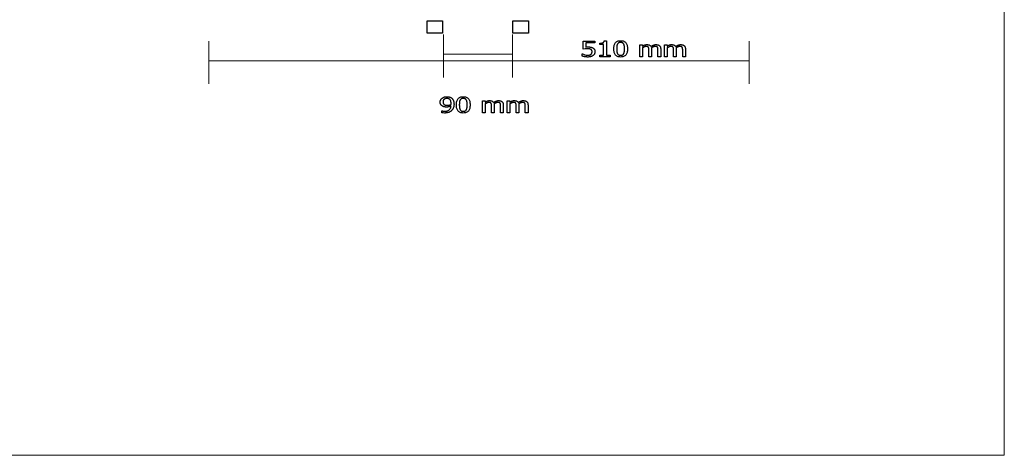
# Model space of a CAD drawing. Units: millimetres. Extents: x 485 to 1885, y -319 to 396.
# Drawn here: x 1185 to 1885, y -319 to -10 of the extents above; entities that cross this region are included whole.
import ezdxf

# ---------------------------------------------------------------- set-up
doc = ezdxf.new("R2010")
doc.units = ezdxf.units.MM
doc.header["$MEASUREMENT"] = 0
doc.layers.add('Layer 1', color=7, linetype='Continuous')

msp = doc.modelspace()

# ---------------------------------------------------------------- linework, layer by layer
at = {"layer": 'Layer 1', "color": 250, "lineweight": 18}
msp.add_lwpolyline([(485.0688, -319.4725), (1884.7982, -319.4725), (1884.7982, 395.6171), (485.0688, 395.6171), (485.0688, -319.4725)], close=True, dxfattribs=at)
at = {"layer": 'Layer 1', "color": 7, "lineweight": 25}
for points in [[(1474.4705, -10.6784), (1485.5731, -10.6784), (1485.5731, -19.4802), (1474.4705, -19.4802), (1474.4705, -10.6784)], [(1535.493, -10.6784), (1546.5956, -10.6784), (1546.5956, -19.4802), (1535.493, -19.4802), (1535.493, -10.6784)]]:
    msp.add_lwpolyline(points, close=True, dxfattribs=at)
at = {"layer": 'Layer 1', "color": 7, "lineweight": 20}
for points in [[(1486.1767, -20.4906), (1486.1767, -51.0143)], [(1535.1733, -20.4906), (1535.1733, -51.0143)], [(1319.356, -25.0839), (1319.356, -55.6075)], [(1703.5033, -25.0839), (1703.5033, -55.6075)], [(1486.1767, -34.4845), (1535.1733, -34.4845)], [(1319.356, -39.0777), (1703.5033, -39.0777)]]:
    msp.add_lwpolyline(points, dxfattribs=at)
at = {"layer": 'Layer 1', "color": 7}
for points in [[(1593.8615, -32.6705), (1593.856, -32.871), (1593.8395, -33.0676), (1593.8121, -33.2605), (1593.7737, -33.4495), (1593.7244, -33.6349), (1593.6642, -33.8165), (1593.593, -33.9946), (1593.511, -34.169), (1593.419, -34.3382), (1593.3179, -34.5015), (1593.2079, -34.6588), (1593.0889, -34.8103), (1592.9612, -34.9558), (1592.8248, -35.0954), (1592.6797, -35.2289), (1592.5261, -35.3565), (1592.3602, -35.481), (1592.1849, -35.5986), (1592, -35.7093), (1591.8056, -35.8132), (1591.6014, -35.9102), (1591.3874, -36.0004), (1591.1635, -36.0837), (1590.9295, -36.1601), (1590.6869, -36.228), (1590.4374, -36.2869), (1590.1808, -36.3369), (1589.9171, -36.3778), (1589.6463, -36.4096), (1589.3683, -36.4324), (1589.0832, -36.4461), (1588.7908, -36.4507), (1588.5182, -36.448), (1588.2471, -36.4397), (1587.9772, -36.426), (1587.7085, -36.4068), (1587.441, -36.382), (1587.1745, -36.3517), (1586.9089, -36.3159), (1586.6441, -36.2744), (1586.3847, -36.2287), (1586.1338, -36.1796), (1585.8915, -36.127), (1585.6578, -36.071), (1585.433, -36.0114), (1585.217, -35.9484), (1585.0101, -35.8819), (1584.8122, -35.8118), (1584.8122, -34.2273), (1584.9552, -34.2273), (1585.6284, -34.5209), (1586.5995, -34.8276), (1587.6996, -35.076), (1587.9583, -35.1144), (1588.2313, -35.1415), (1588.5192, -35.1575), (1588.8226, -35.1627), (1588.9757, -35.1602), (1589.1276, -35.1526), (1589.2783, -35.14), (1589.428, -35.1224), (1589.5766, -35.0997), (1589.7243, -35.072), (1589.871, -35.0394), (1590.017, -35.0017), (1590.1608, -34.9582), (1590.299, -34.9085), (1590.4317, -34.8527), (1590.5589, -34.7906), (1590.6808, -34.7224), (1590.7976, -34.6479), (1590.9092, -34.5671), (1591.0159, -34.4801), (1591.1089, -34.3959), (1591.1958, -34.3084), (1591.2768, -34.2175), (1591.352, -34.123), (1591.4213, -34.025), (1591.485, -33.9233), (1591.5431, -33.8179), (1591.5957, -33.7086), (1591.6421, -33.5957), (1591.6823, -33.4779), (1591.7163, -33.3551), (1591.744, -33.2274), (1591.7656, -33.0948), (1591.781, -32.9573), (1591.7902, -32.8149), (1591.7933, -32.6676), (1591.7899, -32.5226), (1591.7797, -32.3843), (1591.7626, -32.2526), (1591.7386, -32.1277), (1591.7076, -32.0094), (1591.6697, -31.8977), (1591.6248, -31.7927), (1591.5729, -31.6943), (1591.5154, -31.6006), (1591.4517, -31.5112), (1591.3816, -31.4261), (1591.3053, -31.3453), (1591.2226, -31.2686), (1591.1336, -31.1961), (1591.0382, -31.1277), (1590.9364, -31.0634), (1590.8235, -30.995), (1590.7043, -30.9318), (1590.579, -30.8739), (1590.4475, -30.8212), (1590.31, -30.7737), (1590.1664, -30.7313), (1590.0167, -30.6941), (1589.8611, -30.662), (1589.5327, -30.6116), (1589.1862, -30.5754), (1588.8215, -30.5535), (1588.4383, -30.5462), (1588.2318, -30.5477), (1588.025, -30.5521), (1587.8178, -30.5594), (1587.6102, -30.5698), (1587.4023, -30.5831), (1587.194, -30.5994), (1586.9853, -30.6186), (1586.7762, -30.6409), (1585.4407, -30.823), (1585.4407, -25.0722), (1593.7781, -25.0722), (1593.7781, -26.3762), (1587.4047, -26.3762), (1587.4047, -29.3478), (1588.1275, -29.3048), (1588.7809, -29.2888), (1589.066, -29.2911), (1589.3399, -29.2979), (1589.6025, -29.3092), (1589.8541, -29.325), (1590.0946, -29.3453), (1590.3241, -29.3699), (1590.5429, -29.3989), (1590.7508, -29.4323), (1590.9516, -29.472), (1591.1503, -29.52), (1591.3471, -29.5764), (1591.5419, -29.6412), (1591.7347, -29.7144), (1591.9256, -29.796), (1592.1146, -29.886), (1592.3017, -29.9845), (1592.4846, -30.0931), (1592.6565, -30.2079), (1592.8175, -30.3291), (1592.9675, -30.4567), (1593.1066, -30.5907), (1593.2348, -30.7312), (1593.352, -30.8783), (1593.4584, -31.0321), (1593.553, -31.1954), (1593.6349, -31.3706), (1593.7042, -31.5576), (1593.7609, -31.7565), (1593.8049, -31.9672), (1593.8364, -32.1898), (1593.8552, -32.4243), (1593.8615, -32.6705)], [(1604.6642, -36.2205), (1597.2463, -36.2205), (1597.2463, -35.0855), (1600.0036, -35.0855), (1600.0036, -27.603), (1597.2463, -27.603), (1597.2463, -26.5904), (1597.6238, -26.5852), (1597.9759, -26.5698), (1598.3024, -26.5441), (1598.6035, -26.5083), (1598.879, -26.4622), (1599.1289, -26.406), (1599.3532, -26.3397), (1599.5518, -26.2633), (1599.7261, -26.1726), (1599.8803, -26.0636), (1600.0145, -25.9361), (1600.1286, -25.7904), (1600.2225, -25.6265), (1600.2962, -25.4445), (1600.3497, -25.2444), (1600.3829, -25.0263), (1601.9685, -25.0263), (1601.9685, -35.0855), (1604.6642, -35.0855), (1604.6642, -36.2205)], [(1616.9305, -30.6387), (1616.9119, -31.3645), (1616.8562, -32.0403), (1616.7634, -32.6662), (1616.6334, -33.2423), (1616.4662, -33.7684), (1616.262, -34.2447), (1616.0205, -34.6711), (1615.742, -35.0476), (1615.4244, -35.3765), (1615.0667, -35.6615), (1614.6687, -35.9026), (1614.2303, -36.0999), (1613.7516, -36.2534), (1613.2324, -36.363), (1612.6726, -36.4288), (1612.0723, -36.4507), (1611.4649, -36.4283), (1610.8996, -36.3611), (1610.3763, -36.2492), (1609.8949, -36.0926), (1609.4553, -35.8912), (1609.0573, -35.6452), (1608.7008, -35.3545), (1608.3856, -35.0192), (1608.1099, -34.6384), (1607.8712, -34.2105), (1607.6692, -33.7356), (1607.5042, -33.2137), (1607.3758, -32.6446), (1607.2842, -32.0285), (1607.2293, -31.3652), (1607.211, -30.6547), (1607.2297, -29.9255), (1607.2856, -29.247), (1607.3787, -28.6192), (1607.5089, -28.042), (1607.6762, -27.5156), (1607.8804, -27.0399), (1608.1215, -26.6149), (1608.3995, -26.2407), (1608.7177, -25.9125), (1609.076, -25.6282), (1609.4744, -25.3877), (1609.9131, -25.1911), (1610.3921, -25.0383), (1610.9116, -24.9292), (1611.4716, -24.8638), (1612.0723, -24.842), (1612.6794, -24.8646), (1613.2443, -24.9325), (1613.7673, -25.0456), (1614.2485, -25.204), (1614.6878, -25.4075), (1615.0854, -25.6561), (1615.4414, -25.9499), (1615.7559, -26.2888), (1616.0316, -26.6728), (1616.2704, -27.1024), (1616.4723, -27.5776), (1616.6374, -28.0985), (1616.7657, -28.665), (1616.8573, -29.2773), (1616.9122, -29.9351), (1616.9305, -30.6387)], [(1614.3182, -34.0357), (1614.3899, -33.8922), (1614.456, -33.7398), (1614.5167, -33.5784), (1614.5719, -33.4079), (1614.6217, -33.2284), (1614.6662, -33.0397), (1614.7053, -32.8419), (1614.7392, -32.6348), (1614.7679, -32.4191), (1614.7928, -32.1938), (1614.8139, -31.9589), (1614.8313, -31.7143), (1614.8448, -31.4601), (1614.8545, -31.1961), (1614.8603, -30.9223), (1614.8623, -30.6387), (1614.8603, -30.3575), (1614.8545, -30.0856), (1614.8448, -29.8229), (1614.8313, -29.5695), (1614.8139, -29.3254), (1614.7928, -29.0908), (1614.7679, -28.8656), (1614.7392, -28.6499), (1614.7051, -28.4427), (1614.6655, -28.2446), (1614.6203, -28.0555), (1614.5695, -27.8754), (1614.5132, -27.7043), (1614.4514, -27.5421), (1614.3841, -27.3889), (1614.3112, -27.2446), (1614.2309, -27.1062), (1614.1434, -26.9766), (1614.0487, -26.8558), (1613.9468, -26.7438), (1613.8379, -26.6403), (1613.722, -26.5453), (1613.5991, -26.4588), (1613.4693, -26.3806), (1613.3295, -26.3114), (1613.1796, -26.2513), (1613.0198, -26.2003), (1612.8501, -26.1586), (1612.6704, -26.1261), (1612.4809, -26.1028), (1612.2815, -26.0888), (1612.0723, -26.0841), (1611.865, -26.0888), (1611.6669, -26.1028), (1611.4782, -26.1261), (1611.2989, -26.1586), (1611.1291, -26.2003), (1610.969, -26.2513), (1610.8187, -26.3114), (1610.6782, -26.3806), (1610.5448, -26.459), (1610.4185, -26.5463), (1610.2996, -26.6424), (1610.1878, -26.7475), (1610.0834, -26.8614), (1609.9864, -26.9843), (1609.8967, -27.1162), (1609.8144, -27.257), (1609.7404, -27.4046), (1609.6725, -27.5613), (1609.6108, -27.727), (1609.5552, -27.9019), (1609.5056, -28.086), (1609.4621, -28.2794), (1609.4247, -28.4821), (1609.3934, -28.6943), (1609.3671, -28.9152), (1609.3443, -29.1428), (1609.3248, -29.3773), (1609.3089, -29.6188), (1609.2964, -29.8672), (1609.2874, -30.1226), (1609.282, -30.3851), (1609.2802, -30.6547), (1609.2817, -30.9401), (1609.2862, -31.2137), (1609.2937, -31.4756), (1609.3043, -31.7257), (1609.3179, -31.9639), (1609.3347, -32.1903), (1609.3545, -32.4047), (1609.3775, -32.6071), (1609.4054, -32.8), (1609.4406, -32.9881), (1609.4831, -33.1714), (1609.5328, -33.3497), (1609.5897, -33.5229), (1609.6538, -33.6912), (1609.7251, -33.8544), (1609.8035, -34.0124), (1609.8809, -34.152), (1609.9663, -34.2835), (1610.0598, -34.4068), (1610.1612, -34.5219), (1610.2705, -34.6288), (1610.3877, -34.7274), (1610.5127, -34.8177), (1610.6455, -34.8997), (1610.7871, -34.9724), (1610.9392, -35.0353), (1611.1019, -35.0884), (1611.2751, -35.1317), (1611.4588, -35.1654), (1611.6529, -35.1894), (1611.8574, -35.2038), (1612.0723, -35.2086), (1612.2792, -35.2039), (1612.4768, -35.1899), (1612.6653, -35.1666), (1612.8445, -35.1341), (1613.0145, -35.0924), (1613.1753, -35.0414), (1613.3269, -34.9813), (1613.4693, -34.9121), (1613.6015, -34.8339), (1613.7263, -34.7468), (1613.8437, -34.6507), (1613.9537, -34.5458), (1614.0561, -34.4318), (1614.1511, -34.3088), (1614.2384, -34.1768), (1614.3182, -34.0357)], [(1638.6323, -36.2205), (1638.6323, -31.3854), (1638.6287, -31.1028), (1638.6176, -30.8309), (1638.5988, -30.5698), (1638.5717, -30.3196), (1638.5549, -30.2003), (1638.5337, -30.0876), (1638.508, -29.9816), (1638.478, -29.8821), (1638.4438, -29.7893), (1638.4054, -29.7029), (1638.3629, -29.623), (1638.3165, -29.5496), (1638.2627, -29.4775), (1638.2034, -29.4104), (1638.1387, -29.3482), (1638.0686, -29.2909), (1637.9931, -29.2385), (1637.9125, -29.1909), (1637.8266, -29.1482), (1637.7357, -29.1103), (1637.6373, -29.077), (1637.5304, -29.048), (1637.4152, -29.0235), (1637.2916, -29.0034), (1637.0197, -28.9765), (1636.715, -28.9675), (1636.5648, -28.9717), (1636.4122, -28.9842), (1636.2571, -29.0051), (1636.0995, -29.0344), (1635.9394, -29.072), (1635.7766, -29.1181), (1635.6112, -29.1726), (1635.4431, -29.2356), (1635.2724, -29.3055), (1635.1001, -29.3831), (1634.9262, -29.4682), (1634.7508, -29.561), (1634.574, -29.6613), (1634.3959, -29.769), (1634.2166, -29.8843), (1634.0362, -30.0071), (1634.062, -30.3087), (1634.0779, -30.7261), (1634.0779, -36.2205), (1632.1536, -36.2205), (1632.1536, -31.3854), (1632.1499, -31.1028), (1632.1385, -30.8309), (1632.1193, -30.5698), (1632.0921, -30.3196), (1632.0756, -30.2003), (1632.0544, -30.0876), (1632.0288, -29.9816), (1631.9989, -29.8821), (1631.9647, -29.7893), (1631.9263, -29.7029), (1631.8841, -29.623), (1631.8379, -29.5496), (1631.7841, -29.4775), (1631.7249, -29.4104), (1631.6602, -29.3482), (1631.5901, -29.2909), (1631.5146, -29.2385), (1631.4338, -29.1909), (1631.3475, -29.1482), (1631.256, -29.1103), (1631.1579, -29.077), (1631.0512, -29.048), (1630.9359, -29.0235), (1630.8123, -29.0034), (1630.5402, -28.9765), (1630.2353, -28.9675), (1630.0775, -28.9719), (1629.9181, -28.9853), (1629.7572, -29.0075), (1629.5946, -29.0387), (1629.4303, -29.0788), (1629.2641, -29.1279), (1629.0959, -29.186), (1628.9257, -29.2531), (1628.5863, -29.4069), (1628.2519, -29.58), (1627.9225, -29.7725), (1627.5982, -29.9845), (1627.5982, -36.2205), (1625.675, -36.2205), (1625.675, -27.8638), (1627.5982, -27.8638), (1627.5982, -28.7941), (1627.7874, -28.6595), (1627.976, -28.5328), (1628.1639, -28.414), (1628.3513, -28.3029), (1628.5381, -28.1998), (1628.7244, -28.1045), (1628.9102, -28.017), (1629.0955, -27.9374), (1629.2833, -27.8664), (1629.4757, -27.8048), (1629.6727, -27.7526), (1629.8743, -27.7098), (1630.0806, -27.6765), (1630.2914, -27.6527), (1630.5068, -27.6384), (1630.7268, -27.6336), (1630.9748, -27.6389), (1631.2163, -27.6546), (1631.4509, -27.681), (1631.6787, -27.7178), (1631.8996, -27.7653), (1632.1133, -27.8232), (1632.3198, -27.8918), (1632.519, -27.9709), (1632.7087, -28.062), (1632.8866, -28.1665), (1633.0529, -28.2845), (1633.2075, -28.4159), (1633.3502, -28.5608), (1633.4812, -28.7193), (1633.6003, -28.8913), (1633.7075, -29.0768), (1633.9249, -28.905), (1634.1407, -28.7437), (1634.3551, -28.5931), (1634.568, -28.4531), (1634.7794, -28.3239), (1634.9894, -28.2055), (1635.1981, -28.098), (1635.4054, -28.0015), (1635.615, -27.915), (1635.8289, -27.8402), (1636.0473, -27.7769), (1636.2702, -27.7252), (1636.4975, -27.6851), (1636.7293, -27.6565), (1636.9656, -27.6393), (1637.2065, -27.6336), (1637.3881, -27.6362), (1637.5657, -27.644), (1637.7392, -27.6571), (1637.9085, -27.6754), (1638.0735, -27.699), (1638.2341, -27.728), (1638.3903, -27.7623), (1638.5419, -27.8019), (1638.6901, -27.8471), (1638.8336, -27.8986), (1638.9724, -27.9564), (1639.1065, -28.0207), (1639.2358, -28.0916), (1639.3603, -28.169), (1639.4798, -28.2531), (1639.5944, -28.3439), (1639.7065, -28.4425), (1639.8119, -28.5467), (1639.9106, -28.6566), (1640.0027, -28.7723), (1640.0882, -28.8938), (1640.1671, -29.0213), (1640.2395, -29.1548), (1640.3053, -29.2946), (1640.3643, -29.4409), (1640.4153, -29.5964), (1640.4585, -29.761), (1640.4938, -29.9349), (1640.5213, -30.118), (1640.5408, -30.3104), (1640.5526, -30.5121), (1640.5565, -30.7232), (1640.5565, -36.2205), (1638.6323, -36.2205)], [(1656.1867, -36.2205), (1656.1867, -31.3854), (1656.1826, -31.1028), (1656.1706, -30.8309), (1656.1507, -30.5698), (1656.1232, -30.3196), (1656.107, -30.2003), (1656.0861, -30.0876), (1656.0607, -29.9816), (1656.0308, -29.8821), (1655.9967, -29.7893), (1655.9584, -29.7029), (1655.9161, -29.623), (1655.87, -29.5496), (1655.8159, -29.4775), (1655.7565, -29.4104), (1655.6917, -29.3482), (1655.6215, -29.2909), (1655.5461, -29.2385), (1655.4654, -29.1909), (1655.3793, -29.1482), (1655.2881, -29.1103), (1655.1894, -29.077), (1655.0824, -29.048), (1654.9672, -29.0235), (1654.8437, -29.0034), (1654.572, -28.9765), (1654.2674, -28.9675), (1654.1176, -28.9717), (1653.9652, -28.9842), (1653.8102, -29.0051), (1653.6526, -29.0344), (1653.4922, -29.072), (1653.3291, -29.1181), (1653.1632, -29.1726), (1652.9945, -29.2356), (1652.8242, -29.3055), (1652.6523, -29.3831), (1652.4786, -29.4682), (1652.3035, -29.561), (1652.1268, -29.6613), (1651.9487, -29.769), (1651.7693, -29.8843), (1651.5886, -30.0071), (1651.6154, -30.3087), (1651.6303, -30.7261), (1651.6303, -36.2205), (1649.7061, -36.2205), (1649.7061, -31.3854), (1649.7023, -31.1028), (1649.6908, -30.8309), (1649.6713, -30.5698), (1649.6435, -30.3196), (1649.6273, -30.2003), (1649.6065, -30.0876), (1649.581, -29.9816), (1649.5512, -29.8821), (1649.517, -29.7893), (1649.4787, -29.7029), (1649.4365, -29.623), (1649.3903, -29.5496), (1649.3363, -29.4775), (1649.2769, -29.4104), (1649.2123, -29.3482), (1649.1424, -29.2909), (1649.0671, -29.2385), (1648.9865, -29.1909), (1648.9007, -29.1482), (1648.8095, -29.1103), (1648.7107, -29.077), (1648.6035, -29.048), (1648.488, -29.0235), (1648.3642, -29.0034), (1648.0921, -28.9765), (1647.7878, -28.9675), (1647.6302, -28.9719), (1647.4711, -28.9853), (1647.3102, -29.0075), (1647.1475, -29.0387), (1646.983, -29.0788), (1646.8167, -29.1279), (1646.6485, -29.186), (1646.4782, -29.2531), (1646.1387, -29.4069), (1645.8041, -29.58), (1645.4749, -29.7725), (1645.1516, -29.9845), (1645.1516, -36.2205), (1643.2284, -36.2205), (1643.2284, -27.8638), (1645.1516, -27.8638), (1645.1516, -28.7941), (1645.3405, -28.6595), (1645.5288, -28.5328), (1645.7166, -28.414), (1645.9039, -28.3029), (1646.0906, -28.1998), (1646.2769, -28.1045), (1646.4626, -28.017), (1646.6479, -27.9374), (1646.8362, -27.8664), (1647.0289, -27.8048), (1647.226, -27.7526), (1647.4275, -27.7098), (1647.6335, -27.6765), (1647.8441, -27.6527), (1648.0594, -27.6384), (1648.2793, -27.6336), (1648.5279, -27.6389), (1648.7696, -27.6546), (1649.0044, -27.681), (1649.2321, -27.7178), (1649.4528, -27.7653), (1649.6665, -27.8232), (1649.873, -27.8918), (1650.0724, -27.9709), (1650.2617, -28.062), (1650.4393, -28.1665), (1650.6053, -28.2845), (1650.7597, -28.4159), (1650.9023, -28.5608), (1651.0332, -28.7193), (1651.1525, -28.8913), (1651.26, -29.0768), (1651.4774, -28.905), (1651.6931, -28.7437), (1651.9073, -28.5931), (1652.1201, -28.4531), (1652.3314, -28.3239), (1652.5415, -28.2055), (1652.7502, -28.098), (1652.9578, -28.0015), (1653.1674, -27.915), (1653.3814, -27.8402), (1653.5998, -27.7769), (1653.8227, -27.7252), (1654.05, -27.6851), (1654.2818, -27.6565), (1654.5181, -27.6393), (1654.7589, -27.6336), (1654.9405, -27.6362), (1655.1181, -27.644), (1655.2917, -27.6571), (1655.4611, -27.6754), (1655.6264, -27.699), (1655.7874, -27.728), (1655.9441, -27.7623), (1656.0964, -27.8019), (1656.2442, -27.8471), (1656.3873, -27.8986), (1656.5258, -27.9564), (1656.6597, -28.0207), (1656.7889, -28.0916), (1656.9133, -28.169), (1657.033, -28.2531), (1657.1478, -28.3439), (1657.2596, -28.4425), (1657.3647, -28.5467), (1657.4633, -28.6566), (1657.5553, -28.7723), (1657.6407, -28.8938), (1657.7196, -29.0213), (1657.792, -29.1548), (1657.8578, -29.2946), (1657.9168, -29.4409), (1657.9678, -29.5964), (1658.011, -29.761), (1658.0463, -29.9349), (1658.0738, -30.118), (1658.0933, -30.3104), (1658.1051, -30.5121), (1658.109, -30.7232), (1658.109, -36.2205), (1656.1867, -36.2205)], [(1483.7809, -68.4919), (1483.7869, -68.2793), (1483.8049, -68.0712), (1483.8348, -67.8675), (1483.8767, -67.6684), (1483.9305, -67.474), (1483.9962, -67.2844), (1484.0738, -67.0996), (1484.1632, -66.9198), (1484.2632, -66.7447), (1484.3721, -66.5755), (1484.4896, -66.4125), (1484.616, -66.2556), (1484.7512, -66.1049), (1484.8952, -65.9605), (1485.048, -65.8224), (1485.2097, -65.6908), (1485.373, -65.5704), (1485.5448, -65.4569), (1485.7254, -65.3501), (1485.9146, -65.2502), (1486.1126, -65.1571), (1486.3194, -65.0709), (1486.5351, -64.9916), (1486.7596, -64.9193), (1486.9874, -64.8536), (1487.2165, -64.7967), (1487.4467, -64.7488), (1487.6781, -64.7096), (1487.9105, -64.6792), (1488.1437, -64.6576), (1488.3777, -64.6446), (1488.6123, -64.6403), (1488.8717, -64.6444), (1489.1248, -64.6565), (1489.3718, -64.6768), (1489.6125, -64.7051), (1489.8471, -64.7414), (1490.0755, -64.7857), (1490.2977, -64.838), (1490.5137, -64.8982), (1490.7244, -64.9669), (1490.9276, -65.0426), (1491.1233, -65.1253), (1491.3116, -65.215), (1491.4925, -65.3118), (1491.6661, -65.4156), (1491.8323, -65.5267), (1491.9912, -65.6449), (1492.1828, -65.8051), (1492.3631, -65.977), (1492.532, -66.1607), (1492.6898, -66.3562), (1492.8364, -66.5635), (1492.972, -66.7828), (1493.0966, -67.014), (1493.2104, -67.2571), (1493.3121, -67.5147), (1493.4004, -67.7888), (1493.4753, -68.0793), (1493.5367, -68.3863), (1493.5846, -68.7096), (1493.6188, -69.0493), (1493.6394, -69.4053), (1493.6463, -69.7777), (1493.6396, -70.1224), (1493.6196, -70.4625), (1493.5862, -70.798), (1493.5396, -71.1289), (1493.4797, -71.455), (1493.4067, -71.7764), (1493.3206, -72.093), (1493.2214, -72.4047), (1493.1092, -72.7086), (1492.9843, -72.9991), (1492.8466, -73.2763), (1492.6963, -73.5403), (1492.5333, -73.7912), (1492.3578, -74.029), (1492.1698, -74.2537), (1491.9693, -74.4656), (1491.7445, -74.6766), (1491.5087, -74.8746), (1491.262, -75.0597), (1491.0043, -75.2319), (1490.7357, -75.3912), (1490.4562, -75.5377), (1490.1657, -75.6714), (1489.8644, -75.7922), (1489.5468, -75.8991), (1489.2113, -75.9917), (1488.8579, -76.0702), (1488.4865, -76.1345), (1488.0971, -76.1846), (1487.6898, -76.2203), (1487.2645, -76.2418), (1486.8211, -76.249), (1485.9553, -76.2155), (1485.7291, -76.195), (1485.5108, -76.1674), (1485.3002, -76.1327), (1485.0975, -76.0909), (1485.0975, -74.6543), (1485.1987, -74.6543), (1485.3439, -74.7073), (1485.5248, -74.7594), (1485.7412, -74.8106), (1485.9931, -74.8612), (1486.265, -74.9047), (1486.5387, -74.9356), (1486.8146, -74.9541), (1487.0932, -74.9603), (1487.5792, -74.9452), (1488.0387, -74.9), (1488.4714, -74.8245), (1488.8773, -74.7188), (1489.2564, -74.5827), (1489.6086, -74.4163), (1489.9337, -74.2194), (1490.2317, -73.9921), (1490.5009, -73.7368), (1490.7395, -73.4555), (1490.9474, -73.1483), (1491.1245, -72.815), (1491.2707, -72.4557), (1491.386, -72.0704), (1491.4703, -71.659), (1491.5235, -71.2216), (1491.3215, -71.3197), (1491.1219, -71.411), (1490.9246, -71.4953), (1490.7297, -71.5727), (1490.537, -71.6434), (1490.3465, -71.7072), (1490.158, -71.7643), (1489.9716, -71.8146), (1489.7852, -71.8586), (1489.5945, -71.8966), (1489.3996, -71.9287), (1489.2006, -71.9548), (1488.9975, -71.9751), (1488.7904, -71.9896), (1488.5792, -71.9982), (1488.3641, -72.0011), (1488.1565, -71.999), (1487.9532, -71.9925), (1487.7542, -71.9819), (1487.5596, -71.967), (1487.3696, -71.9478), (1487.1843, -71.9246), (1487.0037, -71.8971), (1486.8281, -71.8656), (1486.6541, -71.8281), (1486.48, -71.7826), (1486.3057, -71.7293), (1486.1313, -71.6679), (1485.9568, -71.5985), (1485.7823, -71.5211), (1485.6077, -71.4355), (1485.4331, -71.3418), (1485.2353, -71.2238), (1485.0499, -71.0982), (1484.877, -70.965), (1484.7165, -70.8241), (1484.5683, -70.6755), (1484.4325, -70.5193), (1484.309, -70.3553), (1484.1979, -70.1835), (1484.1005, -70.0037), (1484.0159, -69.8149), (1483.9442, -69.6172), (1483.8855, -69.4104), (1483.8398, -69.1945), (1483.8071, -68.9695), (1483.7875, -68.7353), (1483.7809, -68.4919)], [(1491.5771, -69.4477), (1491.5726, -69.1717), (1491.5592, -68.9088), (1491.5368, -68.659), (1491.5055, -68.4221), (1491.4652, -68.1984), (1491.4159, -67.9876), (1491.3575, -67.7899), (1491.2902, -67.6053), (1491.2163, -67.4328), (1491.1353, -67.2705), (1491.0473, -67.1183), (1490.9526, -66.9763), (1490.8511, -66.8443), (1490.7431, -66.7224), (1490.6286, -66.6106), (1490.5078, -66.5089), (1490.3952, -66.4221), (1490.2822, -66.3426), (1490.169, -66.2703), (1490.0556, -66.2052), (1489.9421, -66.1472), (1489.8285, -66.0963), (1489.7149, -66.0525), (1489.6013, -66.0157), (1489.3659, -65.9571), (1489.1187, -65.9155), (1488.8604, -65.8906), (1488.5915, -65.8824), (1488.2863, -65.8926), (1487.9969, -65.9232), (1487.7234, -65.9741), (1487.4658, -66.0456), (1487.2241, -66.1375), (1486.9983, -66.25), (1486.7886, -66.383), (1486.5948, -66.5366), (1486.4197, -66.7099), (1486.2681, -66.9016), (1486.1401, -67.1115), (1486.0355, -67.3398), (1485.9543, -67.5863), (1485.8964, -67.8512), (1485.8617, -68.1343), (1485.8501, -68.4358), (1485.8539, -68.6072), (1485.8654, -68.7708), (1485.8844, -68.9266), (1485.9112, -69.0747), (1485.9455, -69.2151), (1485.9875, -69.348), (1486.0371, -69.4733), (1486.0943, -69.5912), (1486.1602, -69.7024), (1486.2356, -69.8097), (1486.3206, -69.9131), (1486.4151, -70.0126), (1486.519, -70.1082), (1486.6325, -70.1997), (1486.7554, -70.2872), (1486.8877, -70.3707), (1486.9861, -70.4266), (1487.0878, -70.4776), (1487.1927, -70.5235), (1487.3008, -70.5645), (1487.4122, -70.6006), (1487.5267, -70.6317), (1487.6445, -70.6581), (1487.7654, -70.6796), (1488.0152, -70.7147), (1488.2734, -70.7395), (1488.5399, -70.7542), (1488.8149, -70.759), (1488.9799, -70.7564), (1489.1481, -70.7485), (1489.3194, -70.7353), (1489.4937, -70.7169), (1489.8513, -70.6643), (1490.2208, -70.5907), (1490.5861, -70.5007), (1490.9269, -70.3969), (1491.0881, -70.3397), (1491.2433, -70.2792), (1491.3924, -70.2152), (1491.5354, -70.1478), (1491.5632, -69.8542), (1491.5771, -69.4477)], [(1505.0756, -70.437), (1505.057, -71.1626), (1505.0012, -71.8383), (1504.9082, -72.4642), (1504.7781, -73.0403), (1504.6109, -73.5665), (1504.4066, -74.0429), (1504.1654, -74.4693), (1503.8871, -74.8459), (1503.5694, -75.1748), (1503.2115, -75.4598), (1502.8132, -75.7009), (1502.3746, -75.8982), (1501.8958, -76.0517), (1501.3766, -76.1613), (1500.8171, -76.2271), (1500.2173, -76.249), (1499.6096, -76.2266), (1499.0441, -76.1594), (1498.5207, -76.0475), (1498.0393, -75.8909), (1497.5997, -75.6895), (1497.2018, -75.4435), (1496.8455, -75.1528), (1496.5307, -74.8175), (1496.255, -74.4365), (1496.0163, -74.0085), (1495.8143, -73.5336), (1495.6493, -73.0117), (1495.5209, -72.4427), (1495.4293, -71.8267), (1495.3744, -71.1634), (1495.3561, -70.453), (1495.3747, -69.7238), (1495.4306, -69.0452), (1495.5237, -68.4172), (1495.6538, -67.84), (1495.821, -67.3134), (1496.025, -66.8376), (1496.2659, -66.4126), (1496.5436, -66.0383), (1496.8622, -65.7103), (1497.2207, -65.4261), (1497.6193, -65.1858), (1498.058, -64.9893), (1498.5371, -64.8366), (1499.0566, -64.7275), (1499.6166, -64.6621), (1500.2173, -64.6403), (1500.8244, -64.6629), (1501.3894, -64.7308), (1501.9124, -64.8439), (1502.3935, -65.0023), (1502.8328, -65.2058), (1503.2305, -65.4544), (1503.5865, -65.7482), (1503.901, -66.0871), (1504.1767, -66.4711), (1504.4155, -66.9007), (1504.6174, -67.3759), (1504.7825, -67.8968), (1504.9108, -68.4633), (1505.0024, -69.0756), (1505.0573, -69.7334), (1505.0756, -70.437)], [(1502.4633, -73.8333), (1502.535, -73.69), (1502.6011, -73.5378), (1502.6617, -73.3765), (1502.7169, -73.2061), (1502.7667, -73.0267), (1502.8112, -72.838), (1502.8503, -72.6402), (1502.8842, -72.4331), (1502.9122, -72.2174), (1502.9367, -71.9921), (1502.9575, -71.7572), (1502.9746, -71.5126), (1502.988, -71.2584), (1502.9976, -70.9944), (1503.0035, -70.7206), (1503.0054, -70.437), (1503.0035, -70.1558), (1502.9976, -69.8839), (1502.988, -69.6212), (1502.9746, -69.3678), (1502.9575, -69.1237), (1502.9367, -68.8891), (1502.9122, -68.6639), (1502.8842, -68.4482), (1502.8501, -68.241), (1502.8105, -68.0429), (1502.7653, -67.8538), (1502.7146, -67.6737), (1502.6583, -67.5026), (1502.5965, -67.3404), (1502.5291, -67.1872), (1502.4563, -67.0429), (1502.3759, -66.9045), (1502.2883, -66.7749), (1502.1934, -66.6541), (1502.0913, -66.5421), (1501.9821, -66.4386), (1501.8658, -66.3436), (1501.7425, -66.2571), (1501.6123, -66.1789), (1501.4732, -66.1097), (1501.3238, -66.0496), (1501.1644, -65.9986), (1500.9949, -65.9569), (1500.8153, -65.9244), (1500.6259, -65.9011), (1500.4265, -65.8871), (1500.2173, -65.8824), (1500.01, -65.8871), (1499.812, -65.9011), (1499.6233, -65.9244), (1499.444, -65.9569), (1499.2742, -65.9986), (1499.1141, -66.0496), (1498.9638, -66.1097), (1498.8233, -66.1789), (1498.6898, -66.2573), (1498.5635, -66.3445), (1498.4444, -66.4406), (1498.3326, -66.5455), (1498.2281, -66.6594), (1498.131, -66.7823), (1498.0415, -66.9143), (1497.9595, -67.0553), (1497.8855, -67.2029), (1497.8176, -67.3596), (1497.7558, -67.5253), (1497.7001, -67.7001), (1497.6504, -67.8841), (1497.6068, -68.0774), (1497.5691, -68.28), (1497.5375, -68.4919), (1497.5119, -68.713), (1497.4894, -68.9408), (1497.4701, -69.1755), (1497.4542, -69.417), (1497.4417, -69.6654), (1497.4326, -69.9209), (1497.4271, -70.1834), (1497.4253, -70.453), (1497.4268, -70.7384), (1497.4313, -71.012), (1497.4388, -71.2739), (1497.4494, -71.5239), (1497.463, -71.7621), (1497.4798, -71.9883), (1497.4996, -72.2025), (1497.5226, -72.4047), (1497.5502, -72.5979), (1497.5852, -72.7861), (1497.6276, -72.9695), (1497.6774, -73.1479), (1497.7343, -73.3212), (1497.7984, -73.4895), (1497.8695, -73.6527), (1497.9476, -73.8107), (1498.0253, -73.9503), (1498.111, -74.0818), (1498.2046, -74.2051), (1498.3061, -74.3202), (1498.4155, -74.4271), (1498.5327, -74.5257), (1498.6577, -74.616), (1498.7905, -74.698), (1498.9321, -74.7707), (1499.0842, -74.8336), (1499.2469, -74.8867), (1499.4201, -74.93), (1499.6038, -74.9637), (1499.7979, -74.9877), (1500.0024, -75.0021), (1500.2173, -75.0069), (1500.4241, -75.0022), (1500.6217, -74.9882), (1500.81, -74.9649), (1500.9889, -74.9324), (1501.1587, -74.8907), (1501.3191, -74.8397), (1501.4703, -74.7796), (1501.6123, -74.7104), (1501.7449, -74.6322), (1501.8701, -74.5451), (1501.9878, -74.449), (1502.0981, -74.344), (1502.2008, -74.2299), (1502.296, -74.1068), (1502.3835, -73.9746), (1502.4633, -73.8333)], [(1526.7773, -76.0188), (1526.7773, -71.1837), (1526.7737, -70.9011), (1526.7626, -70.6292), (1526.7434, -70.3679), (1526.7158, -70.1172), (1526.6993, -69.9981), (1526.6782, -69.8856), (1526.6526, -69.7797), (1526.6226, -69.6804), (1526.5884, -69.5875), (1526.5501, -69.5012), (1526.5078, -69.4213), (1526.4616, -69.3479), (1526.4078, -69.2758), (1526.3485, -69.2087), (1526.2837, -69.1465), (1526.2135, -69.0892), (1526.138, -69.0368), (1526.0571, -68.9892), (1525.9711, -68.9465), (1525.8798, -68.9086), (1525.7817, -68.8753), (1525.675, -68.8463), (1525.5598, -68.8218), (1525.4362, -68.8017), (1525.1643, -68.7748), (1524.8601, -68.7658), (1524.7099, -68.77), (1524.5573, -68.7825), (1524.4022, -68.8034), (1524.2446, -68.8327), (1524.0844, -68.8703), (1523.9216, -68.9164), (1523.7562, -68.9709), (1523.5882, -69.0339), (1523.4175, -69.1038), (1523.2452, -69.1814), (1523.0712, -69.2665), (1522.8958, -69.3593), (1522.7188, -69.4596), (1522.5405, -69.5673), (1522.361, -69.6826), (1522.1802, -69.8054), (1522.207, -70.107), (1522.2209, -70.5244), (1522.2209, -76.0188), (1520.2987, -76.0188), (1520.2987, -71.1837), (1520.2948, -70.9011), (1520.283, -70.6292), (1520.2635, -70.3679), (1520.2361, -70.1172), (1520.2199, -69.9981), (1520.1991, -69.8856), (1520.1736, -69.7797), (1520.1438, -69.6804), (1520.1096, -69.5875), (1520.0713, -69.5012), (1520.0291, -69.4213), (1519.9829, -69.3479), (1519.9291, -69.2758), (1519.8697, -69.2087), (1519.8048, -69.1465), (1519.7345, -69.0892), (1519.6588, -69.0368), (1519.578, -68.9892), (1519.4921, -68.9465), (1519.4011, -68.9086), (1519.3027, -68.8753), (1519.1958, -68.8463), (1519.0805, -68.8218), (1518.9569, -68.8017), (1518.6847, -68.7748), (1518.3794, -68.7658), (1518.2218, -68.7702), (1518.0625, -68.7836), (1517.9014, -68.8058), (1517.7386, -68.837), (1517.574, -68.8771), (1517.4075, -68.9262), (1517.2391, -68.9843), (1517.0688, -69.0514), (1516.73, -69.2051), (1516.396, -69.378), (1516.067, -69.5705), (1515.7433, -69.7828), (1515.7433, -76.0188), (1513.819, -76.0188), (1513.819, -67.6614), (1515.7433, -67.6614), (1515.7433, -68.5917), (1515.9322, -68.4574), (1516.1205, -68.3308), (1516.3083, -68.2121), (1516.4957, -68.1012), (1516.6825, -67.998), (1516.869, -67.9028), (1517.055, -67.8153), (1517.2406, -67.7357), (1517.4283, -67.6647), (1517.6207, -67.603), (1517.8176, -67.5507), (1518.0191, -67.5078), (1518.2251, -67.4743), (1518.4356, -67.4504), (1518.6505, -67.436), (1518.8699, -67.4312), (1519.1186, -67.4365), (1519.3604, -67.4524), (1519.5953, -67.4788), (1519.8232, -67.5158), (1520.0441, -67.5633), (1520.2579, -67.6214), (1520.4646, -67.69), (1520.6641, -67.7692), (1520.8534, -67.8601), (1521.0311, -67.9644), (1521.1973, -68.0823), (1521.3518, -68.2137), (1521.4946, -68.3587), (1521.6257, -68.5172), (1521.745, -68.6893), (1521.8526, -68.8751), (1522.07, -68.7033), (1522.2858, -68.542), (1522.5002, -68.3914), (1522.7131, -68.2514), (1522.9245, -68.1222), (1523.1345, -68.0038), (1523.3431, -67.8963), (1523.5504, -67.7998), (1523.76, -67.7133), (1523.9739, -67.6383), (1524.1921, -67.575), (1524.4149, -67.5232), (1524.6421, -67.4829), (1524.8739, -67.4542), (1525.1104, -67.4369), (1525.3515, -67.4312), (1525.5328, -67.4338), (1525.7101, -67.4417), (1525.8835, -67.4549), (1526.0527, -67.4734), (1526.2178, -67.4971), (1526.3786, -67.5262), (1526.535, -67.5605), (1526.687, -67.6002), (1526.8351, -67.6454), (1526.9786, -67.6969), (1527.1174, -67.7547), (1527.2515, -67.819), (1527.3806, -67.8899), (1527.5049, -67.9673), (1527.6242, -68.0514), (1527.7385, -68.1422), (1527.8503, -68.2408), (1527.9557, -68.345), (1528.0546, -68.4549), (1528.147, -68.5706), (1528.2327, -68.6921), (1528.3119, -68.8196), (1528.3845, -68.9531), (1528.4504, -69.0929), (1528.5094, -69.2392), (1528.5604, -69.3947), (1528.6036, -69.5593), (1528.6389, -69.7332), (1528.6664, -69.9163), (1528.6859, -70.1087), (1528.6977, -70.3104), (1528.7016, -70.5215), (1528.7016, -76.0188), (1526.7773, -76.0188)], [(1544.3298, -76.0188), (1544.3298, -71.1837), (1544.326, -70.9011), (1544.3146, -70.6292), (1544.2954, -70.3679), (1544.2682, -70.1172), (1544.2517, -69.9981), (1544.2306, -69.8856), (1544.205, -69.7797), (1544.175, -69.6804), (1544.1408, -69.5875), (1544.1025, -69.5012), (1544.0602, -69.4213), (1544.0141, -69.3479), (1543.9603, -69.2758), (1543.9011, -69.2087), (1543.8365, -69.1465), (1543.7664, -69.0892), (1543.6911, -69.0368), (1543.6104, -68.9892), (1543.5244, -68.9465), (1543.4332, -68.9086), (1543.3344, -68.8753), (1543.2274, -68.8463), (1543.112, -68.8218), (1542.9884, -68.8017), (1542.7167, -68.7748), (1542.4125, -68.7658), (1542.2624, -68.77), (1542.1099, -68.7825), (1541.9549, -68.8034), (1541.7973, -68.8327), (1541.6371, -68.8703), (1541.4741, -68.9164), (1541.3083, -68.9709), (1541.1396, -69.0339), (1540.9693, -69.1038), (1540.7972, -69.1814), (1540.6234, -69.2665), (1540.4482, -69.3593), (1540.2714, -69.4596), (1540.0934, -69.5673), (1539.9141, -69.6826), (1539.7337, -69.8054), (1539.7595, -70.107), (1539.7754, -70.5244), (1539.7754, -76.0188), (1537.8511, -76.0188), (1537.8511, -71.1837), (1537.8473, -70.9011), (1537.8359, -70.6292), (1537.8164, -70.3679), (1537.7886, -70.1172), (1537.7724, -69.9981), (1537.7515, -69.8856), (1537.7261, -69.7797), (1537.6962, -69.6804), (1537.6621, -69.5875), (1537.6238, -69.5012), (1537.5815, -69.4213), (1537.5354, -69.3479), (1537.4814, -69.2758), (1537.422, -69.2087), (1537.3573, -69.1465), (1537.2873, -69.0892), (1537.212, -69.0368), (1537.1312, -68.9892), (1537.0451, -68.9465), (1536.9536, -68.9086), (1536.8551, -68.8753), (1536.7482, -68.8463), (1536.6328, -68.8218), (1536.5091, -68.8017), (1536.2372, -68.7748), (1535.9329, -68.7658), (1535.7751, -68.7702), (1535.6157, -68.7836), (1535.4548, -68.8058), (1535.2922, -68.837), (1535.1279, -68.8771), (1534.9616, -68.9262), (1534.7934, -68.9843), (1534.6232, -69.0514), (1534.2837, -69.2051), (1533.9491, -69.378), (1533.6196, -69.5705), (1533.2957, -69.7828), (1533.2957, -76.0188), (1531.3735, -76.0188), (1531.3735, -67.6614), (1533.2957, -67.6614), (1533.2957, -68.5917), (1533.4846, -68.4574), (1533.6729, -68.3308), (1533.8607, -68.2121), (1534.0481, -68.1012), (1534.2349, -67.998), (1534.4214, -67.9028), (1534.6074, -67.8153), (1534.793, -67.7357), (1534.981, -67.6647), (1535.1736, -67.603), (1535.3706, -67.5507), (1535.5721, -67.5078), (1535.7781, -67.4743), (1535.9886, -67.4504), (1536.2037, -67.436), (1536.4233, -67.4312), (1536.6717, -67.4365), (1536.9134, -67.4524), (1537.1482, -67.4788), (1537.3762, -67.5158), (1537.5971, -67.5633), (1537.8108, -67.6214), (1538.0173, -67.69), (1538.2165, -67.7692), (1538.4061, -67.8601), (1538.584, -67.9644), (1538.7501, -68.0823), (1538.9045, -68.2137), (1539.0471, -68.3587), (1539.1779, -68.5172), (1539.2968, -68.6893), (1539.404, -68.8751), (1539.6217, -68.7033), (1539.8377, -68.542), (1540.0521, -68.3914), (1540.265, -68.2514), (1540.4764, -68.1222), (1540.6865, -68.0038), (1540.8953, -67.8963), (1541.1029, -67.7998), (1541.3124, -67.7133), (1541.5263, -67.6383), (1541.7446, -67.575), (1541.9673, -67.5232), (1542.1946, -67.4829), (1542.4264, -67.4542), (1542.6628, -67.4369), (1542.904, -67.4312), (1543.0856, -67.4338), (1543.2632, -67.4417), (1543.4367, -67.4549), (1543.606, -67.4734), (1543.771, -67.4971), (1543.9316, -67.5262), (1544.0878, -67.5605), (1544.2394, -67.6002), (1544.3876, -67.6454), (1544.5311, -67.6969), (1544.67, -67.7547), (1544.8042, -67.819), (1544.9336, -67.8899), (1545.0582, -67.9673), (1545.178, -68.0514), (1545.2929, -68.1422), (1545.4044, -68.2408), (1545.5094, -68.345), (1545.6079, -68.4549), (1545.7, -68.5706), (1545.7855, -68.6921), (1545.8645, -68.8196), (1545.9369, -68.9531), (1546.0028, -69.0929), (1546.0618, -69.2392), (1546.1128, -69.3947), (1546.156, -69.5593), (1546.1913, -69.7332), (1546.2188, -69.9163), (1546.2383, -70.1087), (1546.2501, -70.3104), (1546.254, -70.5215), (1546.254, -76.0188), (1544.3298, -76.0188)]]:
    msp.add_lwpolyline(points, close=True, dxfattribs=at)

doc.saveas('drawing.dxf')
